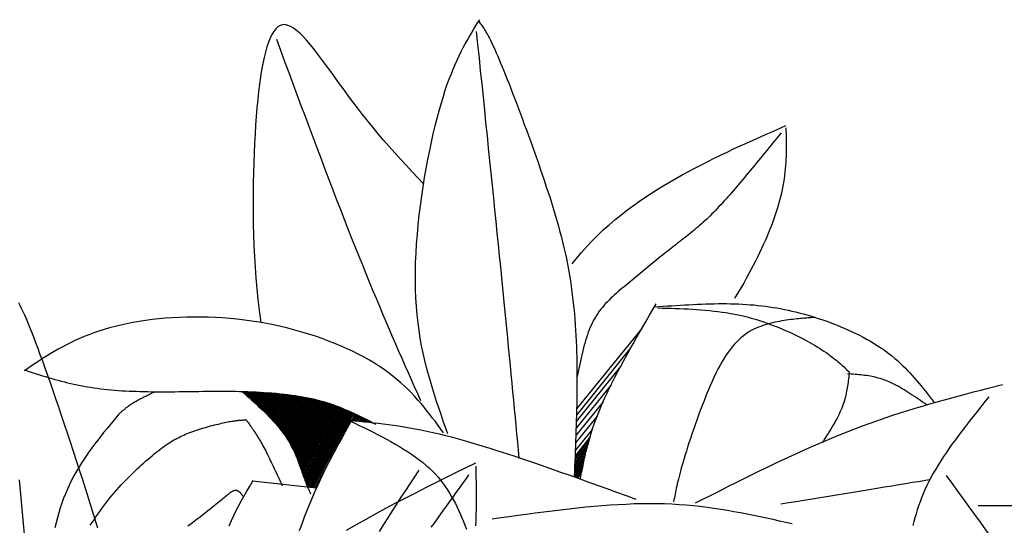
# Model space of a CAD drawing. Units: inches. Extents: x 0 to 7.5, y 0 to 8.92.
# Drawn here: x 2.13 to 2.27, y 6.86 to 6.93 of the extents above; entities that cross this region are included whole.
import ezdxf

# ---------------------------------------------------------------- set-up
doc = ezdxf.new("R2010")
doc.units = ezdxf.units.IN
doc.header["$MEASUREMENT"] = 0
doc.layers.add('IRROMETER_LAYER 7', color=7, linetype='Continuous')

msp = doc.modelspace()

# ---------------------------------------------------------------- linework, layer by layer
at = {"layer": 'IRROMETER_LAYER 7', "linetype": 'Continuous'}
for p, q in [((2.21636, 6.88929), (2.20732, 6.8781)), ((2.21486, 6.88662), (2.2073, 6.87725)), ((2.21341, 6.88399), (2.20728, 6.87638)), ((2.2121, 6.88143), (2.20725, 6.87542)), ((2.16102, 6.88053), (2.16098, 6.88045)), ((2.16113, 6.88052), (2.16106, 6.88038)), ((2.16127, 6.88052), (2.16115, 6.8803)), ((2.16141, 6.88052), (2.16124, 6.88022)), ((2.16154, 6.88051), (2.16133, 6.88014)), ((2.16168, 6.88051), (2.16143, 6.88005)), ((2.16182, 6.8805), (2.16152, 6.87996)), ((2.16196, 6.8805), (2.16162, 6.87988)), ((2.1621, 6.88049), (2.16172, 6.87979)), ((2.16224, 6.88049), (2.16181, 6.87971)), ((2.16238, 6.88048), (2.16191, 6.87962)), ((2.16253, 6.88047), (2.16201, 6.87952)), ((2.16271, 6.88047), (2.16213, 6.87942)), ((2.16287, 6.88046), (2.16224, 6.87931)), ((2.16307, 6.88045), (2.16238, 6.87919)), ((2.16324, 6.88044), (2.1625, 6.87908)), ((2.16343, 6.88043), (2.16262, 6.87897)), ((2.16358, 6.88042), (2.16273, 6.87887)), ((2.16374, 6.88041), (2.16284, 6.87877)), ((2.16389, 6.8804), (2.16294, 6.87867)), ((2.16402, 6.88039), (2.16303, 6.87859)), ((2.1642, 6.88038), (2.16316, 6.87847)), ((2.16435, 6.88037), (2.16325, 6.87838)), ((2.16452, 6.88036), (2.16337, 6.87827)), ((2.16464, 6.88035), (2.16346, 6.87819)), ((2.1648, 6.88034), (2.16356, 6.87809)), ((2.1649, 6.88033), (2.16363, 6.87802)), ((2.16501, 6.88032), (2.16371, 6.87795)), ((2.16514, 6.88031), (2.1638, 6.87786)), ((2.16529, 6.8803), (2.1639, 6.87776)), ((2.16543, 6.88029), (2.16399, 6.87767)), ((2.16556, 6.88028), (2.16408, 6.87758)), ((2.16568, 6.88026), (2.16416, 6.87751)), ((2.16583, 6.88025), (2.16426, 6.8774)), ((2.166, 6.88023), (2.16438, 6.87729)), ((2.16616, 6.88022), (2.16449, 6.87718)), ((2.16635, 6.8802), (2.16461, 6.87705)), ((2.16652, 6.88018), (2.16473, 6.87693)), ((2.16669, 6.88016), (2.16485, 6.8768)), ((2.16684, 6.88014), (2.16495, 6.8767)), ((2.167, 6.88013), (2.16506, 6.87658)), ((2.16714, 6.88011), (2.16515, 6.87648)), ((2.16727, 6.88009), (2.16524, 6.87639)), ((2.16745, 6.88007), (2.16535, 6.87626)), ((2.16759, 6.88005), (2.16545, 6.87615)), ((2.16776, 6.88003), (2.16556, 6.87603)), ((2.16787, 6.88001), (2.16564, 6.87594)), ((2.168, 6.87999), (2.16572, 6.87584)), ((2.1681, 6.87998), (2.16579, 6.87577)), ((2.16822, 6.87996), (2.16586, 6.87568)), ((2.16831, 6.87995), (2.16592, 6.8756)), ((2.16843, 6.87993), (2.166, 6.87551)), ((2.16854, 6.87991), (2.16607, 6.87542)), ((2.16868, 6.87989), (2.16616, 6.87531)), ((2.16885, 6.87986), (2.16627, 6.87517)), ((2.169, 6.87984), (2.16637, 6.87504)), ((2.16919, 6.87981), (2.16648, 6.87489)), ((2.16935, 6.87978), (2.16659, 6.87475)), ((2.16952, 6.87975), (2.1667, 6.8746)), ((2.16967, 6.87972), (2.16678, 6.87448)), ((2.16982, 6.87969), (2.16688, 6.87434)), ((2.16995, 6.87966), (2.16696, 6.87422)), ((2.17008, 6.87964), (2.16704, 6.8741)), ((2.17025, 6.8796), (2.16714, 6.87394)), ((2.17038, 6.87957), (2.16722, 6.87382)), ((2.17054, 6.87954), (2.16731, 6.87366)), ((2.17065, 6.87951), (2.16738, 6.87355)), ((2.17073, 6.87949), (2.16742, 6.87347)), ((2.17082, 6.87947), (2.16748, 6.87338)), ((2.17092, 6.87945), (2.16753, 6.87328)), ((2.17104, 6.87942), (2.1676, 6.87316)), ((2.17115, 6.87939), (2.16766, 6.87304)), ((2.17129, 6.87936), (2.16774, 6.87289)), ((2.17145, 6.87932), (2.16783, 6.87272)), ((2.1716, 6.87928), (2.16791, 6.87256)), ((2.17177, 6.87923), (2.168, 6.87237)), ((2.17193, 6.87919), (2.16808, 6.8722)), ((2.17209, 6.87914), (2.16817, 6.87201)), ((2.17223, 6.8791), (2.16824, 6.87185)), ((2.17237, 6.87906), (2.16832, 6.87168)), ((2.1725, 6.87902), (2.16838, 6.87152)), ((2.17262, 6.87898), (2.16844, 6.87138)), ((2.17278, 6.87893), (2.16852, 6.87118)), ((2.17291, 6.87889), (2.16858, 6.87102)), ((2.17306, 6.87884), (2.16866, 6.87083)), ((2.17317, 6.87881), (2.16871, 6.87069)), ((2.17331, 6.87876), (2.16877, 6.87051)), ((2.17341, 6.87872), (2.16882, 6.87038)), ((2.17351, 6.87869), (2.16887, 6.87025)), ((2.17362, 6.87865), (2.16892, 6.87011)), ((2.17372, 6.87861), (2.16897, 6.86996)), ((2.17384, 6.87857), (2.16902, 6.86981)), ((2.17394, 6.87853), (2.16907, 6.86967)), ((2.17408, 6.87848), (2.16913, 6.86949)), ((2.17422, 6.87843), (2.1692, 6.86929)), ((2.17436, 6.87837), (2.16927, 6.8691)), ((2.17453, 6.87831), (2.16934, 6.86888)), ((2.17468, 6.87825), (2.16941, 6.86868)), ((2.21101, 6.87911), (2.20721, 6.87441)), ((2.17483, 6.87819), (2.16949, 6.86847)), ((2.17496, 6.87813), (2.16955, 6.8683)), ((2.1751, 6.87808), (2.16962, 6.86812)), ((2.17522, 6.87803), (2.16968, 6.86796)), ((2.17533, 6.87798), (2.16974, 6.86781)), ((2.17548, 6.87791), (2.16982, 6.86761)), ((2.17561, 6.87786), (2.16988, 6.86745)), ((2.17575, 6.8778), (2.16996, 6.86727)), ((2.17577, 6.87778), (2.16997, 6.86723)), ((2.17585, 6.87775), (2.17007, 6.86723)), ((2.17595, 6.8777), (2.17019, 6.86722)), ((2.17611, 6.87763), (2.17038, 6.8672)), ((2.17628, 6.87756), (2.17057, 6.86718)), ((2.17641, 6.8775), (2.17073, 6.86716)), ((2.17659, 6.87741), (2.17606, 6.87644)), ((2.17671, 6.87735), (2.1762, 6.87643)), ((2.17686, 6.87728), (2.17638, 6.87641)), ((2.17699, 6.87722), (2.17653, 6.8764)), ((2.17713, 6.87716), (2.17671, 6.87638)), ((2.17726, 6.87709), (2.17687, 6.87637)), ((2.17742, 6.87701), (2.17706, 6.87635)), ((2.17756, 6.87694), (2.17723, 6.87634)), ((2.17771, 6.87687), (2.17741, 6.87632)), ((2.21017, 6.8771), (2.20717, 6.87338)), ((2.17783, 6.87681), (2.17756, 6.87631)), ((2.17797, 6.87674), (2.17772, 6.87629)), ((2.17808, 6.87668), (2.17786, 6.87628)), ((2.17819, 6.87663), (2.17799, 6.87626)), ((2.17834, 6.87655), (2.17817, 6.87625)), ((2.17846, 6.87649), (2.17831, 6.87623)), ((2.1786, 6.87642), (2.17848, 6.87621)), ((2.1787, 6.87637), (2.17861, 6.8762)), ((2.20917, 6.87417), (2.2071, 6.87161)), ((2.20953, 6.87531), (2.20713, 6.87235)), ((2.20889, 6.87319), (2.20707, 6.87094)), ((2.20903, 6.87368), (2.20709, 6.87128)), ((2.20845, 6.87143), (2.20702, 6.86965)), ((2.20854, 6.8718), (2.20703, 6.86993)), ((2.20865, 6.87225), (2.20705, 6.87026)), ((2.20876, 6.87271), (2.20706, 6.8706)), ((2.17313, 6.87112), (2.17095, 6.86714)), ((2.20819, 6.87017), (2.20697, 6.86866)), ((2.20828, 6.8706), (2.20699, 6.86901)), ((2.20837, 6.87104), (2.20701, 6.86935)), ((2.20812, 6.86984), (2.20712, 6.8686)), ((2.20806, 6.86951), (2.20728, 6.86854)), ((2.20802, 6.86927), (2.2074, 6.8685)), ((2.17116, 6.86711), (2.16234, 6.86809)), ((2.17171, 6.86826), (2.17109, 6.86712)), ((2.3458, 6.86464), (2.2631, 6.86464))]:
    msp.add_line(p, q, dxfattribs=at)
at = {"layer": 'IRROMETER_LAYER 7', "linetype": 'Continuous', "flags": 128}
for points in [[(2.18946, 6.87463), (2.18913, 6.87553), (2.18881, 6.87643), (2.1885, 6.87733), (2.18819, 6.87824), (2.18788, 6.87915), (2.18758, 6.88008), (2.18729, 6.88101), (2.18701, 6.88195), (2.18674, 6.8829), (2.18648, 6.88387), (2.18624, 6.88485), (2.18601, 6.88586), (2.1858, 6.88688), (2.18561, 6.88792), (2.18544, 6.88898), (2.1853, 6.89006), (2.18517, 6.89117), (2.18507, 6.89231), (2.18499, 6.89348), (2.18495, 6.89467), (2.18493, 6.8959), (2.18493, 6.89715), (2.18497, 6.89842), (2.18503, 6.89972), (2.18511, 6.90102), (2.18521, 6.90234), (2.18534, 6.90366), (2.18548, 6.90499), (2.18564, 6.90631), (2.18582, 6.90763), (2.18602, 6.90893), (2.18622, 6.91022), (2.18644, 6.91149), (2.18668, 6.91274), (2.18692, 6.91396), (2.18717, 6.91514), (2.18742, 6.91629), (2.18769, 6.9174), (2.18795, 6.91847), (2.18822, 6.91948), (2.1885, 6.92044), (2.18877, 6.92135), (2.18904, 6.92222), (2.18932, 6.92304), (2.1896, 6.92381), (2.18988, 6.92455), (2.19016, 6.92525), (2.19044, 6.92591), (2.19072, 6.92654), (2.191, 6.92714), (2.19129, 6.92772), (2.19157, 6.92827), (2.19186, 6.9288), (2.19215, 6.92931), (2.19243, 6.92981), (2.19272, 6.93029), (2.19301, 6.93076), (2.19329, 6.93122), (2.19358, 6.93168), (2.19387, 6.93214)], [(2.19375, 6.93191), (2.19385, 6.93177), (2.19395, 6.93163), (2.19405, 6.93149), (2.19415, 6.93135), (2.19425, 6.9312), (2.19436, 6.93104), (2.19447, 6.93087), (2.19458, 6.93069), (2.1947, 6.93049), (2.19482, 6.93029), (2.19494, 6.93006), (2.19507, 6.92982), (2.19521, 6.92956), (2.19535, 6.92928), (2.1955, 6.92898), (2.19566, 6.92866), (2.19582, 6.92831), (2.19599, 6.92793), (2.19617, 6.92752), (2.19636, 6.92708), (2.19656, 6.92662), (2.19677, 6.92612), (2.19699, 6.92559), (2.19722, 6.92504), (2.19745, 6.92446), (2.19769, 6.92385), (2.19794, 6.92323), (2.19819, 6.92258), (2.19844, 6.92192), (2.19871, 6.92123), (2.19897, 6.92053), (2.19924, 6.91982), (2.19951, 6.91909), (2.19979, 6.91835), (2.20006, 6.9176), (2.20034, 6.91684), (2.20062, 6.91608), (2.2009, 6.91531), (2.20118, 6.91454), (2.20146, 6.91376), (2.20173, 6.91298), (2.20201, 6.91221), (2.20228, 6.91143), (2.20255, 6.91065), (2.20281, 6.90987), (2.20307, 6.90909), (2.20333, 6.90831), (2.20358, 6.90753), (2.20383, 6.90675), (2.20407, 6.90597), (2.2043, 6.9052), (2.20453, 6.90442), (2.20475, 6.90364), (2.20496, 6.90286), (2.20517, 6.90208), (2.20537, 6.90131), (2.20555, 6.90053), (2.20573, 6.89976), (2.2059, 6.89898), (2.20605, 6.89821), (2.2062, 6.89744), (2.20633, 6.89667), (2.20646, 6.8959), (2.20657, 6.89513), (2.20668, 6.89436), (2.20677, 6.89359), (2.20686, 6.89283), (2.20694, 6.89207), (2.20701, 6.89131), (2.20707, 6.89055), (2.20713, 6.88979), (2.20718, 6.88904), (2.20722, 6.88828), (2.20726, 6.88753), (2.20729, 6.88678), (2.20731, 6.88603), (2.20733, 6.88529), (2.20734, 6.88455), (2.20735, 6.88381), (2.20736, 6.88307), (2.20736, 6.88233), (2.20736, 6.8816), (2.20736, 6.88087), (2.20735, 6.88014), (2.20734, 6.87941), (2.20733, 6.87869), (2.20732, 6.87796), (2.2073, 6.87724), (2.20728, 6.87652), (2.20726, 6.8758), (2.20723, 6.87509), (2.20721, 6.87437), (2.20718, 6.87366), (2.20716, 6.87294), (2.20713, 6.87223), (2.2071, 6.87151), (2.20707, 6.8708), (2.20704, 6.87009), (2.20701, 6.86938), (2.20698, 6.86867)], [(2.18608, 6.90934), (2.18534, 6.91012), (2.18451, 6.91101), (2.18369, 6.91189), (2.18288, 6.91277), (2.18208, 6.91365), (2.1813, 6.91454), (2.18053, 6.91542), (2.17977, 6.91631), (2.17903, 6.9172), (2.17759, 6.91899), (2.17689, 6.91989), (2.17621, 6.92079), (2.17555, 6.92168), (2.1749, 6.92257), (2.17427, 6.92344), (2.17365, 6.92429), (2.17305, 6.92511), (2.17247, 6.92591), (2.1719, 6.92667), (2.17135, 6.92739), (2.17082, 6.92807), (2.17031, 6.9287), (2.16981, 6.92928), (2.16933, 6.9298), (2.16887, 6.93026), (2.16843, 6.93065), (2.16801, 6.93097), (2.1676, 6.93121), (2.16684, 6.93145), (2.16649, 6.93143), (2.16616, 6.93133), (2.16585, 6.93114), (2.16555, 6.93087), (2.16528, 6.93051), (2.16501, 6.93008), (2.16477, 6.92958), (2.16453, 6.929), (2.16432, 6.92836), (2.16411, 6.92765), (2.16393, 6.92687), (2.16375, 6.92604), (2.16359, 6.92514), (2.16343, 6.9242), (2.16329, 6.9232), (2.16317, 6.92215), (2.16305, 6.92105), (2.16294, 6.91991), (2.16275, 6.91751), (2.16267, 6.91625), (2.16259, 6.91496), (2.16253, 6.91364), (2.16248, 6.91229), (2.16244, 6.91092), (2.16241, 6.90952), (2.16239, 6.9081), (2.16239, 6.90667), (2.1624, 6.90521), (2.16242, 6.90375), (2.16247, 6.90227), (2.16252, 6.90078), (2.1626, 6.89928), (2.16269, 6.89779), (2.1628, 6.89629), (2.16293, 6.89479), (2.16308, 6.89329), (2.16325, 6.8918), (2.16348, 6.8901)], [(2.19339, 6.9305), (2.19358, 6.92868), (2.19377, 6.92686), (2.19395, 6.92504), (2.19414, 6.92323), (2.19433, 6.92142), (2.19451, 6.91963), (2.19469, 6.91784), (2.19488, 6.91607), (2.19506, 6.9143), (2.19524, 6.91256), (2.19541, 6.91083), (2.19559, 6.90912), (2.19576, 6.90743), (2.19593, 6.90576), (2.1961, 6.90412), (2.19626, 6.9025), (2.19642, 6.90091), (2.19658, 6.89935), (2.19674, 6.89782), (2.19689, 6.89632), (2.19703, 6.89485), (2.19717, 6.89342), (2.19731, 6.89202), (2.19745, 6.89065), (2.19758, 6.8893), (2.19771, 6.88798), (2.19784, 6.88668), (2.19796, 6.88541), (2.19808, 6.88415), (2.1982, 6.88292), (2.19832, 6.8817), (2.19844, 6.8805), (2.19855, 6.87931), (2.19866, 6.87813), (2.19877, 6.87697), (2.19888, 6.87581), (2.19899, 6.87465), (2.1991, 6.87351), (2.19921, 6.87236), (2.19932, 6.87122)], [(2.16563, 6.92943), (2.1662, 6.92789), (2.16677, 6.92635), (2.16734, 6.92482), (2.16791, 6.92329), (2.16848, 6.92176), (2.16904, 6.92025), (2.16961, 6.91874), (2.17017, 6.91724), (2.17073, 6.91575), (2.17128, 6.91428), (2.17183, 6.91282), (2.17238, 6.91137), (2.17292, 6.90994), (2.17346, 6.90854), (2.174, 6.90715), (2.17453, 6.90578), (2.17505, 6.90443), (2.17557, 6.90311), (2.17608, 6.90182), (2.17658, 6.90055), (2.17708, 6.89931), (2.17757, 6.8981), (2.17805, 6.89691), (2.17853, 6.89575), (2.179, 6.89461), (2.17947, 6.89349), (2.17993, 6.89239), (2.18039, 6.89131), (2.18084, 6.89025), (2.18129, 6.8892), (2.18173, 6.88816), (2.18217, 6.88714), (2.18261, 6.88613), (2.18305, 6.88514), (2.18348, 6.88414), (2.18392, 6.88316), (2.18435, 6.88218), (2.18478, 6.88121), (2.18521, 6.88024), (2.18564, 6.87927)], [(2.20671, 6.89825), (2.20727, 6.89895), (2.20799, 6.89982), (2.20873, 6.90064), (2.20948, 6.90144), (2.21025, 6.90221), (2.21103, 6.90295), (2.21182, 6.90366), (2.21262, 6.90434), (2.21344, 6.90501), (2.21426, 6.90565), (2.21509, 6.90626), (2.21593, 6.90686), (2.21678, 6.90744), (2.2185, 6.90855), (2.21936, 6.90908), (2.22023, 6.9096), (2.2211, 6.9101), (2.22198, 6.9106), (2.22286, 6.91108), (2.22375, 6.91155), (2.22464, 6.91201), (2.22553, 6.91246), (2.22642, 6.91291), (2.22732, 6.91334), (2.22822, 6.91377), (2.22912, 6.91419), (2.23002, 6.91461), (2.23093, 6.91502), (2.23184, 6.91543), (2.23274, 6.91583), (2.23365, 6.91623), (2.23456, 6.91663), (2.23638, 6.91743)], [(2.23638, 6.91714), (2.23639, 6.91672), (2.2364, 6.91629), (2.23641, 6.91586), (2.23642, 6.91543), (2.23642, 6.915), (2.23643, 6.91457), (2.23642, 6.91413), (2.23642, 6.91369), (2.23641, 6.91325), (2.23639, 6.91281), (2.23636, 6.91236), (2.23633, 6.9119), (2.2363, 6.91145), (2.23625, 6.91098), (2.23619, 6.91052), (2.23613, 6.91004), (2.23606, 6.90956), (2.23597, 6.90908), (2.23577, 6.90808), (2.23564, 6.90757), (2.23551, 6.90705), (2.23537, 6.90653), (2.23521, 6.906), (2.23504, 6.90546), (2.23486, 6.90492), (2.23467, 6.90437), (2.23446, 6.90381), (2.23425, 6.90325), (2.23402, 6.90269), (2.23378, 6.90211), (2.23354, 6.90154), (2.23328, 6.90096), (2.23301, 6.90037), (2.23273, 6.89979), (2.23244, 6.89919), (2.23215, 6.8986), (2.23184, 6.898), (2.2312, 6.8968), (2.23086, 6.89619), (2.23052, 6.89558), (2.23017, 6.89498), (2.22981, 6.89437), (2.22944, 6.89375), (2.22925, 6.89345)], [(2.23572, 6.91645), (2.23544, 6.91609), (2.23515, 6.91574), (2.23486, 6.91538), (2.23457, 6.91503), (2.23429, 6.91468), (2.234, 6.91433), (2.23372, 6.91398), (2.23343, 6.91363), (2.23315, 6.91328), (2.23287, 6.91293), (2.23258, 6.91259), (2.2323, 6.91225), (2.23203, 6.91191), (2.23175, 6.91157), (2.23147, 6.91124), (2.2312, 6.91091), (2.23093, 6.91059), (2.23066, 6.91026), (2.23039, 6.90994), (2.23013, 6.90963), (2.22986, 6.90932), (2.2296, 6.90901), (2.22935, 6.90871), (2.22909, 6.90841), (2.22883, 6.90812), (2.22858, 6.90783), (2.22833, 6.90755), (2.22808, 6.90727), (2.22783, 6.90699), (2.22758, 6.90672), (2.22734, 6.90645), (2.22709, 6.90619), (2.22684, 6.90593), (2.2266, 6.90567), (2.22636, 6.90542), (2.22611, 6.90517), (2.22587, 6.90493), (2.22562, 6.90469), (2.22538, 6.90446), (2.22513, 6.90423), (2.22488, 6.90401), (2.22464, 6.90379), (2.22439, 6.90357), (2.22414, 6.90335), (2.22389, 6.90314), (2.22364, 6.90293), (2.22339, 6.90273), (2.22314, 6.90252), (2.22289, 6.90232), (2.22263, 6.90211), (2.22238, 6.90191), (2.22212, 6.90171), (2.22186, 6.90151), (2.2216, 6.90131), (2.22134, 6.9011), (2.22108, 6.9009), (2.22082, 6.9007), (2.22055, 6.90049), (2.22029, 6.90028), (2.22002, 6.90007), (2.21975, 6.89985), (2.21947, 6.89964), (2.2192, 6.89942), (2.21893, 6.8992), (2.21865, 6.89897), (2.21837, 6.89875), (2.21809, 6.89852), (2.21782, 6.89829), (2.21754, 6.89806), (2.21726, 6.89783), (2.21698, 6.8976), (2.2167, 6.89737), (2.21641, 6.89714), (2.21613, 6.89691), (2.21585, 6.89667), (2.21558, 6.89644), (2.2153, 6.89621), (2.21502, 6.89598), (2.21474, 6.89575), (2.21446, 6.89553), (2.21419, 6.8953), (2.21392, 6.89507), (2.21364, 6.89485), (2.21338, 6.89462), (2.21311, 6.89439), (2.21285, 6.89417), (2.21259, 6.89394), (2.21233, 6.8937), (2.21208, 6.89346), (2.21183, 6.89322), (2.21159, 6.89298), (2.21135, 6.89273), (2.21112, 6.89247), (2.2109, 6.89221), (2.21068, 6.89194), (2.21047, 6.89166), (2.21027, 6.89137), (2.21007, 6.89108), (2.20989, 6.89077), (2.20971, 6.89046), (2.20954, 6.89013), (2.20938, 6.8898), (2.20922, 6.88945), (2.20908, 6.8891), (2.20894, 6.88874), (2.20881, 6.88837), (2.20868, 6.88799), (2.20856, 6.8876), (2.20845, 6.88721), (2.20834, 6.88681), (2.20824, 6.88641), (2.20813, 6.886), (2.20804, 6.88559), (2.20794, 6.88518), (2.20785, 6.88476), (2.20776, 6.88434), (2.20768, 6.88391), (2.20759, 6.88349), (2.2075, 6.88306), (2.20742, 6.88263)], [(2.12982, 6.89289), (2.13001, 6.89251), (2.13021, 6.89209), (2.13042, 6.89164), (2.13064, 6.89116), (2.13087, 6.89064), (2.1311, 6.89007), (2.13136, 6.88946), (2.13162, 6.88881), (2.1319, 6.88811), (2.13219, 6.88735), (2.13249, 6.88654), (2.13281, 6.88568), (2.13314, 6.88477), (2.13349, 6.88381), (2.13384, 6.8828), (2.13421, 6.88176), (2.13459, 6.88068), (2.13497, 6.87956), (2.13536, 6.87841), (2.13576, 6.87722), (2.13617, 6.87601), (2.13658, 6.87478), (2.137, 6.87352), (2.13742, 6.87224), (2.13784, 6.87094), (2.13826, 6.86963), (2.13869, 6.86831), (2.13911, 6.86698), (2.13954, 6.86564), (2.13996, 6.86429), (2.14038, 6.86295), (2.1408, 6.8616)], [(2.20785, 6.86834), (2.20787, 6.86843), (2.20797, 6.86903), (2.20809, 6.86965), (2.20821, 6.87026), (2.20833, 6.87088), (2.20847, 6.87151), (2.20862, 6.87214), (2.20878, 6.87277), (2.20895, 6.87342), (2.20914, 6.87407), (2.20934, 6.87472), (2.20955, 6.87539), (2.20978, 6.87606), (2.2103, 6.87744), (2.21059, 6.87814), (2.21089, 6.87885), (2.21121, 6.87957), (2.21155, 6.8803), (2.2119, 6.88104), (2.21227, 6.88178), (2.21265, 6.88253), (2.21304, 6.88329), (2.21345, 6.88405), (2.21386, 6.88482), (2.21429, 6.88559), (2.21472, 6.88637), (2.21516, 6.88715), (2.21561, 6.88794), (2.21607, 6.88873), (2.21652, 6.88952), (2.21699, 6.89031), (2.21745, 6.89111), (2.21839, 6.8927)], [(2.21816, 6.89228), (2.21875, 6.89232), (2.21935, 6.89236), (2.21995, 6.8924), (2.22055, 6.89244), (2.22114, 6.89248), (2.22174, 6.89252), (2.22233, 6.89255), (2.22292, 6.89258), (2.22351, 6.89261), (2.2241, 6.89264), (2.22468, 6.89266), (2.22527, 6.89268), (2.22585, 6.8927), (2.22642, 6.89271), (2.227, 6.89272), (2.22757, 6.89272), (2.22813, 6.89272), (2.22869, 6.89271), (2.22925, 6.8927), (2.2298, 6.89268), (2.23035, 6.89265), (2.2309, 6.89262), (2.23144, 6.89258), (2.23197, 6.89254), (2.2325, 6.89248), (2.23303, 6.89243), (2.23356, 6.89236), (2.23408, 6.89229), (2.23461, 6.89221), (2.23513, 6.89212), (2.23565, 6.89203), (2.23617, 6.89193), (2.23668, 6.89182), (2.2372, 6.8917), (2.23772, 6.89158), (2.23824, 6.89145), (2.23876, 6.89131), (2.23928, 6.89117), (2.23981, 6.89101), (2.24033, 6.89085), (2.24086, 6.89068), (2.24139, 6.89051), (2.24192, 6.89032), (2.24245, 6.89013), (2.24298, 6.88993), (2.2435, 6.88972), (2.24403, 6.88951), (2.24455, 6.88929), (2.24507, 6.88906), (2.24558, 6.88882), (2.24609, 6.88858), (2.24659, 6.88833), (2.24709, 6.88807), (2.24758, 6.88781), (2.24805, 6.88754), (2.24852, 6.88726), (2.24898, 6.88697), (2.24943, 6.88668), (2.24987, 6.88639), (2.25029, 6.88608), (2.25071, 6.88577), (2.2511, 6.88546), (2.25149, 6.88513), (2.25187, 6.88481), (2.25223, 6.88447), (2.25259, 6.88414), (2.25294, 6.88379), (2.25327, 6.88345), (2.2536, 6.8831), (2.25393, 6.88275), (2.25424, 6.88239), (2.25455, 6.88203), (2.25486, 6.88167), (2.25516, 6.8813), (2.25546, 6.88094), (2.25575, 6.88057), (2.25604, 6.8802), (2.25633, 6.87983), (2.25662, 6.87946), (2.2569, 6.87909)], [(2.21862, 6.89213), (2.21922, 6.89211), (2.21982, 6.8921), (2.22042, 6.89208), (2.22102, 6.89206), (2.22161, 6.89204), (2.22221, 6.89201), (2.22281, 6.89198), (2.2234, 6.89195), (2.22399, 6.89191), (2.22459, 6.89187), (2.22518, 6.89182), (2.22577, 6.89177), (2.22636, 6.8917), (2.22695, 6.89163), (2.22753, 6.89155), (2.22811, 6.89147), (2.2287, 6.89137), (2.22928, 6.89126), (2.23043, 6.89101), (2.231, 6.89087), (2.23157, 6.89071), (2.23214, 6.89055), (2.2327, 6.89037), (2.23325, 6.89019), (2.2338, 6.89), (2.23434, 6.8898), (2.23488, 6.8896), (2.2354, 6.88939), (2.23591, 6.88918), (2.23642, 6.88896), (2.23691, 6.88874), (2.23739, 6.88851), (2.23786, 6.88829), (2.23832, 6.88806), (2.23876, 6.88784), (2.23918, 6.88761), (2.23959, 6.88739), (2.24035, 6.88695), (2.24071, 6.88674), (2.24105, 6.88653), (2.24137, 6.88633), (2.24167, 6.88613), (2.24196, 6.88593), (2.24224, 6.88574), (2.2425, 6.88554), (2.24276, 6.88536), (2.243, 6.88517), (2.24323, 6.88499), (2.24345, 6.88481), (2.24366, 6.88463), (2.24387, 6.88445), (2.24406, 6.88427), (2.24426, 6.8841), (2.24445, 6.88393), (2.24463, 6.88375), (2.24481, 6.88358), (2.24517, 6.88324)], [(2.18884, 6.87481), (2.18846, 6.87532), (2.18809, 6.87583), (2.18771, 6.87634), (2.18733, 6.87684), (2.18694, 6.87735), (2.18654, 6.87785), (2.18614, 6.87835), (2.18572, 6.87885), (2.18529, 6.87934), (2.18485, 6.87983), (2.18439, 6.88032), (2.18391, 6.8808), (2.18341, 6.88128), (2.1829, 6.88175), (2.18236, 6.88221), (2.18179, 6.88267), (2.18121, 6.88313), (2.18059, 6.88357), (2.17995, 6.88401), (2.17928, 6.88444), (2.17857, 6.88486), (2.17784, 6.88528), (2.17707, 6.88568), (2.17628, 6.88607), (2.17547, 6.88646), (2.17463, 6.88683), (2.17377, 6.88719), (2.17288, 6.88753), (2.17198, 6.88787), (2.17106, 6.88819), (2.17013, 6.88849), (2.16917, 6.88878), (2.16821, 6.88905), (2.16723, 6.88931), (2.16625, 6.88954), (2.16525, 6.88976), (2.16425, 6.88996), (2.16324, 6.89015), (2.16222, 6.89031), (2.16121, 6.89045), (2.16019, 6.89057), (2.15917, 6.89067), (2.15816, 6.89075), (2.15715, 6.8908), (2.15614, 6.89084), (2.15513, 6.89086), (2.15414, 6.89086), (2.15315, 6.89085), (2.15217, 6.89081), (2.15121, 6.89076), (2.15025, 6.89069), (2.14931, 6.8906), (2.14839, 6.8905), (2.14748, 6.89038), (2.14659, 6.89024), (2.14572, 6.89009), (2.14487, 6.88993), (2.14404, 6.88975), (2.14324, 6.88956), (2.14246, 6.88935), (2.14171, 6.88914), (2.14098, 6.88891), (2.14027, 6.88866), (2.13959, 6.88841), (2.13893, 6.88815), (2.13829, 6.88788), (2.13766, 6.88759), (2.13706, 6.8873), (2.13647, 6.88701), (2.13589, 6.8867), (2.13533, 6.88639), (2.13478, 6.88607), (2.13424, 6.88575), (2.13371, 6.88542), (2.13318, 6.88509), (2.13267, 6.88476), (2.13216, 6.88442), (2.13165, 6.88408), (2.13114, 6.88374), (2.13064, 6.8834)], [(2.24043, 6.89082), (2.24043, 6.89082), (2.24043, 6.89082), (2.24043, 6.89082), (2.24043, 6.89082), (2.24042, 6.89082), (2.24041, 6.89082), (2.24039, 6.89081), (2.24037, 6.89081), (2.24033, 6.89081), (2.2403, 6.8908), (2.24025, 6.8908), (2.24019, 6.8908), (2.24012, 6.89079), (2.24004, 6.89078), (2.23995, 6.89078), (2.23984, 6.89077), (2.23972, 6.89076), (2.23958, 6.89075), (2.23943, 6.89074), (2.23926, 6.89072), (2.23907, 6.89071), (2.23887, 6.89069), (2.23865, 6.89067), (2.23841, 6.89065), (2.23816, 6.89063), (2.2379, 6.8906), (2.23763, 6.89057), (2.23735, 6.89054), (2.23705, 6.89051), (2.23675, 6.89047), (2.23644, 6.89042), (2.23613, 6.89037), (2.23581, 6.89032), (2.23549, 6.89026), (2.23516, 6.8902), (2.23483, 6.89013), (2.2345, 6.89005), (2.23417, 6.88997), (2.23384, 6.88988), (2.23352, 6.88979), (2.2332, 6.88968), (2.23288, 6.88957), (2.23257, 6.88945), (2.23225, 6.88932), (2.23194, 6.88918), (2.23164, 6.88902), (2.23133, 6.88885), (2.23103, 6.88866), (2.23073, 6.88845), (2.23044, 6.88823), (2.23014, 6.88798), (2.22985, 6.88772), (2.22955, 6.88743), (2.22926, 6.88712), (2.22897, 6.88678), (2.22868, 6.88642), (2.22839, 6.88603), (2.2281, 6.88561), (2.22782, 6.88516), (2.22753, 6.88467), (2.22724, 6.88416), (2.22695, 6.88362), (2.22667, 6.88305), (2.22638, 6.88245), (2.2261, 6.88184), (2.22582, 6.88121), (2.22554, 6.88056), (2.22527, 6.87991), (2.22501, 6.87924), (2.22474, 6.87857), (2.22449, 6.8779), (2.22424, 6.87723), (2.224, 6.87656), (2.22376, 6.8759), (2.22354, 6.87525), (2.22332, 6.87461), (2.22312, 6.87399), (2.22292, 6.87339), (2.22273, 6.87281), (2.22256, 6.87225), (2.2224, 6.87173), (2.22224, 6.87123), (2.2221, 6.87075), (2.22197, 6.8703), (2.22185, 6.86988), (2.22174, 6.86947), (2.22164, 6.86909), (2.22154, 6.86872), (2.22145, 6.86837), (2.22137, 6.86803), (2.2213, 6.86771), (2.22123, 6.8674), (2.22116, 6.86711), (2.2211, 6.86682), (2.22104, 6.86654), (2.22099, 6.86627), (2.22094, 6.86601), (2.22089, 6.86575), (2.22084, 6.86549), (2.22079, 6.86523)], [(2.1306, 6.88353), (2.13102, 6.88339), (2.13145, 6.88326), (2.13187, 6.88312), (2.1323, 6.88299), (2.13273, 6.88285), (2.13315, 6.88272), (2.13358, 6.88259), (2.13401, 6.88246), (2.13444, 6.88234), (2.13488, 6.88221), (2.13531, 6.88209), (2.13575, 6.88198), (2.13619, 6.88186), (2.13663, 6.88175), (2.13708, 6.88164), (2.13752, 6.88154), (2.13798, 6.88144), (2.13843, 6.88135), (2.13889, 6.88126), (2.13935, 6.88118), (2.13981, 6.88111), (2.14028, 6.88103), (2.14076, 6.88097), (2.14123, 6.88091), (2.14172, 6.88085), (2.1422, 6.8808), (2.14269, 6.88076), (2.14318, 6.88071), (2.14368, 6.88068), (2.14417, 6.88064), (2.14468, 6.88061), (2.14518, 6.88059), (2.14569, 6.88057), (2.14621, 6.88055), (2.14672, 6.88053), (2.14724, 6.88052), (2.14777, 6.88051), (2.1483, 6.8805), (2.14883, 6.8805), (2.14936, 6.88049), (2.1499, 6.88049), (2.15044, 6.8805), (2.15098, 6.8805), (2.15153, 6.8805), (2.15208, 6.88051), (2.15263, 6.88052), (2.15318, 6.88052), (2.15374, 6.88053), (2.15429, 6.88054), (2.15485, 6.88054), (2.15541, 6.88055), (2.15598, 6.88056), (2.15654, 6.88056), (2.1571, 6.88056), (2.15767, 6.88056), (2.15824, 6.88056), (2.1588, 6.88056), (2.15937, 6.88056), (2.15994, 6.88055), (2.16051, 6.88054), (2.16108, 6.88053), (2.16164, 6.88051), (2.16221, 6.88049), (2.16278, 6.88046), (2.16334, 6.88043), (2.1639, 6.8804), (2.16446, 6.88036), (2.16501, 6.88032), (2.16557, 6.88028), (2.16611, 6.88022), (2.16665, 6.88017), (2.16719, 6.8801), (2.16772, 6.88003), (2.16825, 6.87996), (2.16876, 6.87988), (2.16927, 6.87979), (2.16978, 6.8797), (2.17027, 6.8796), (2.17076, 6.87949), (2.17124, 6.87937), (2.1717, 6.87925), (2.17216, 6.87912), (2.17261, 6.87899), (2.17305, 6.87884), (2.17349, 6.8787), (2.17392, 6.87854), (2.17434, 6.87838), (2.17475, 6.87822), (2.17516, 6.87805), (2.17556, 6.87788), (2.17596, 6.8777), (2.17635, 6.87752), (2.17674, 6.87734), (2.17713, 6.87715), (2.17751, 6.87697), (2.1779, 6.87678), (2.17827, 6.87659), (2.17865, 6.8764), (2.17903, 6.8762), (2.17941, 6.87601)], [(2.24517, 6.88324), (2.24515, 6.883), (2.24512, 6.88276), (2.2451, 6.88251), (2.24507, 6.88227), (2.24504, 6.88203), (2.24501, 6.88178), (2.24498, 6.88154), (2.24494, 6.88129), (2.2449, 6.88104), (2.24486, 6.8808), (2.24481, 6.88055), (2.24476, 6.8803), (2.2447, 6.88004), (2.24464, 6.87979), (2.24457, 6.87953), (2.2445, 6.87927), (2.24442, 6.87901), (2.24433, 6.87875), (2.24413, 6.87821), (2.24401, 6.87794), (2.24389, 6.87767), (2.24376, 6.87739), (2.24363, 6.87711), (2.24348, 6.87682), (2.24333, 6.87653), (2.24317, 6.87623), (2.24299, 6.87594), (2.24282, 6.87563), (2.24263, 6.87532), (2.24244, 6.87501), (2.24223, 6.87468), (2.24202, 6.87436), (2.2418, 6.87402), (2.24158, 6.87368), (2.24147, 6.87353)], [(2.25593, 6.87866), (2.25565, 6.87886), (2.25536, 6.87906), (2.25507, 6.87926), (2.25479, 6.87945), (2.2545, 6.87965), (2.25422, 6.87984), (2.25393, 6.88003), (2.25364, 6.88022), (2.25336, 6.8804), (2.25308, 6.88058), (2.25279, 6.88076), (2.25251, 6.88092), (2.25223, 6.88109), (2.25195, 6.88125), (2.25166, 6.8814), (2.25139, 6.88154), (2.25111, 6.88168), (2.25083, 6.88181), (2.25028, 6.88204), (2.25, 6.88214), (2.24973, 6.88224), (2.24946, 6.88232), (2.24918, 6.8824), (2.24891, 6.88247), (2.24865, 6.88254), (2.24838, 6.88259), (2.24811, 6.88264), (2.24784, 6.88269), (2.24758, 6.88273), (2.24731, 6.88277), (2.24704, 6.8828), (2.24678, 6.88282), (2.24651, 6.88285), (2.24625, 6.88287), (2.24599, 6.88289), (2.24572, 6.88291), (2.24546, 6.88292), (2.24493, 6.88296)], [(2.22384, 6.86507), (2.22496, 6.86563), (2.22609, 6.8662), (2.22722, 6.86676), (2.22834, 6.86733), (2.22946, 6.86789), (2.23058, 6.86844), (2.2317, 6.86899), (2.23282, 6.86954), (2.23394, 6.87007), (2.23505, 6.87061), (2.23616, 6.87113), (2.23726, 6.87164), (2.23837, 6.87215), (2.23946, 6.87264), (2.24056, 6.87313), (2.24165, 6.8736), (2.24273, 6.87406), (2.24381, 6.87451), (2.24596, 6.87536), (2.24702, 6.87576), (2.24808, 6.87615), (2.24913, 6.87652), (2.25017, 6.87688), (2.25122, 6.87723), (2.25225, 6.87757), (2.25329, 6.87789), (2.25432, 6.87821), (2.25534, 6.87851), (2.25636, 6.87881), (2.25738, 6.8791), (2.2584, 6.87938), (2.25941, 6.87966), (2.26042, 6.87993), (2.26144, 6.8802), (2.26244, 6.88046), (2.26345, 6.88072), (2.26446, 6.88097), (2.26647, 6.88148)], [(2.14878, 6.8805), (2.14861, 6.88041), (2.14843, 6.88033), (2.14826, 6.88024), (2.14809, 6.88016), (2.14792, 6.88007), (2.14775, 6.87999), (2.14758, 6.8799), (2.14741, 6.87982), (2.14725, 6.87973), (2.14708, 6.87965), (2.14692, 6.87957), (2.14677, 6.87949), (2.14661, 6.8794), (2.14646, 6.87932), (2.14631, 6.87924), (2.14617, 6.87916), (2.14603, 6.87908), (2.14589, 6.879), (2.14576, 6.87892), (2.14563, 6.87884), (2.1455, 6.87876), (2.14539, 6.87869), (2.14527, 6.87861), (2.14516, 6.87854), (2.14505, 6.87846), (2.14495, 6.87839), (2.14485, 6.87831), (2.14475, 6.87824), (2.14466, 6.87816), (2.14457, 6.87809), (2.14448, 6.87802), (2.14439, 6.87795), (2.14431, 6.87787), (2.14423, 6.8778), (2.14414, 6.87773), (2.14406, 6.87766), (2.14398, 6.87759), (2.14391, 6.87752), (2.14383, 6.87745), (2.14375, 6.87738)], [(2.16088, 6.88054), (2.16122, 6.88024), (2.16155, 6.87994), (2.16188, 6.87965), (2.1622, 6.87935), (2.16253, 6.87905), (2.16285, 6.87876), (2.16317, 6.87846), (2.16348, 6.87816), (2.16379, 6.87787), (2.1641, 6.87757), (2.1644, 6.87727), (2.16469, 6.87697), (2.16497, 6.87667), (2.16525, 6.87637), (2.16552, 6.87607), (2.16578, 6.87578), (2.16603, 6.87548), (2.16627, 6.87517), (2.1665, 6.87487), (2.16672, 6.87457), (2.16693, 6.87427), (2.16712, 6.87397), (2.16731, 6.87367), (2.16748, 6.87337), (2.16765, 6.87307), (2.1678, 6.87277), (2.16795, 6.87248), (2.16809, 6.87219), (2.16822, 6.8719), (2.16834, 6.87162), (2.16845, 6.87134), (2.16856, 6.87107), (2.16867, 6.8708), (2.16876, 6.87054), (2.16885, 6.87029), (2.16894, 6.87004), (2.16902, 6.86981), (2.1691, 6.86958), (2.16918, 6.86935), (2.16925, 6.86914), (2.16932, 6.86894), (2.16939, 6.86875), (2.16945, 6.86857), (2.16952, 6.86839), (2.16958, 6.86822), (2.16964, 6.86807), (2.1697, 6.86791), (2.16976, 6.86777), (2.16981, 6.86763), (2.16987, 6.86749), (2.16992, 6.86736), (2.16997, 6.86724), (2.17002, 6.86712), (2.17007, 6.867), (2.17012, 6.86689), (2.17017, 6.86677), (2.17022, 6.86666), (2.17027, 6.86656), (2.17031, 6.86645), (2.17036, 6.86634)], [(2.26455, 6.87978), (2.26407, 6.87918), (2.26359, 6.87858), (2.26312, 6.87799), (2.26264, 6.87739), (2.26217, 6.8768), (2.26171, 6.8762), (2.26125, 6.87561), (2.2608, 6.87501), (2.26035, 6.87442), (2.25991, 6.87383), (2.25949, 6.87324), (2.25907, 6.87266), (2.25867, 6.87207), (2.25827, 6.87149), (2.25789, 6.8709), (2.25753, 6.87032), (2.25718, 6.86975), (2.25685, 6.86917), (2.25623, 6.86803), (2.25595, 6.86746), (2.25569, 6.8669), (2.25545, 6.86633), (2.25522, 6.86577), (2.25501, 6.86522), (2.25481, 6.86466), (2.25463, 6.86411), (2.25446, 6.86356), (2.2543, 6.86301), (2.25415, 6.86246), (2.25401, 6.86191)], [(2.14377, 6.87739), (2.14334, 6.87688), (2.14291, 6.87637), (2.14249, 6.87586), (2.14207, 6.87535), (2.14165, 6.87483), (2.14124, 6.87431), (2.14083, 6.87379), (2.14043, 6.87326), (2.14003, 6.87273), (2.13964, 6.87219), (2.13926, 6.87165), (2.13889, 6.8711), (2.13853, 6.87054), (2.13818, 6.86997), (2.13784, 6.86939), (2.13751, 6.8688), (2.13719, 6.8682), (2.13689, 6.8676), (2.13661, 6.86698), (2.13634, 6.86634), (2.13609, 6.8657), (2.13585, 6.86504), (2.13562, 6.86437), (2.13542, 6.86369), (2.13522, 6.863), (2.13504, 6.8623), (2.13486, 6.86159)], [(2.13979, 6.86195), (2.14005, 6.86234), (2.14031, 6.86273), (2.14057, 6.86312), (2.14084, 6.86351), (2.14112, 6.86389), (2.1414, 6.86428), (2.14168, 6.86466), (2.14197, 6.86504), (2.14226, 6.86542), (2.14256, 6.86579), (2.14286, 6.86616), (2.14317, 6.86652), (2.14348, 6.86687), (2.14379, 6.86723), (2.1441, 6.86757), (2.14442, 6.86791), (2.14474, 6.86824), (2.14505, 6.86856), (2.14537, 6.86888), (2.14569, 6.86919), (2.146, 6.86949), (2.14631, 6.86979), (2.14662, 6.87007), (2.14692, 6.87035), (2.14722, 6.87062), (2.14752, 6.87088), (2.14781, 6.87113), (2.14809, 6.87137), (2.14837, 6.8716), (2.14863, 6.87183), (2.14889, 6.87204), (2.14915, 6.87224), (2.14939, 6.87243), (2.14963, 6.87261), (2.14986, 6.87279), (2.15009, 6.87296), (2.15032, 6.87311), (2.15054, 6.87327), (2.15076, 6.87341), (2.15098, 6.87355), (2.1512, 6.87368), (2.15141, 6.87381), (2.15163, 6.87393), (2.15185, 6.87405), (2.15207, 6.87416), (2.1523, 6.87427), (2.15253, 6.87438), (2.15276, 6.87448), (2.153, 6.87459), (2.15325, 6.87469), (2.1535, 6.87478), (2.15376, 6.87488), (2.15402, 6.87498), (2.15429, 6.87507), (2.15456, 6.87516), (2.15483, 6.87525), (2.15511, 6.87534), (2.15538, 6.87542), (2.15566, 6.8755), (2.15594, 6.87558), (2.15621, 6.87566), (2.15648, 6.87574), (2.15675, 6.87581), (2.15702, 6.87588), (2.15728, 6.87594), (2.15753, 6.876), (2.15778, 6.87606), (2.15802, 6.87612), (2.15825, 6.87617), (2.15847, 6.87622), (2.15869, 6.87626), (2.15889, 6.8763), (2.15909, 6.87634), (2.15927, 6.87637), (2.15945, 6.8764), (2.15962, 6.87643), (2.15979, 6.87645), (2.15995, 6.87647), (2.1601, 6.87649), (2.16025, 6.87651), (2.16039, 6.87653), (2.16053, 6.87654), (2.16066, 6.87655), (2.16079, 6.87656), (2.16092, 6.87657), (2.16104, 6.87658), (2.16116, 6.87659), (2.16129, 6.8766), (2.16141, 6.87661), (2.16153, 6.87661)], [(2.16153, 6.87647), (2.16163, 6.87632), (2.16174, 6.87617), (2.16185, 6.87602), (2.16196, 6.87587), (2.16206, 6.87571), (2.16217, 6.87556), (2.16228, 6.8754), (2.16239, 6.87524), (2.1625, 6.87508), (2.16261, 6.87491), (2.16272, 6.87474), (2.16284, 6.87457), (2.16295, 6.87439), (2.16306, 6.8742), (2.16318, 6.87401), (2.1633, 6.87382), (2.16341, 6.87362), (2.16353, 6.87341), (2.16365, 6.8732), (2.16377, 6.87298), (2.1639, 6.87275), (2.16402, 6.87251), (2.16415, 6.87227), (2.16427, 6.87202), (2.1644, 6.87177), (2.16453, 6.87151), (2.16466, 6.87124), (2.16479, 6.87097), (2.16492, 6.8707), (2.16506, 6.87042), (2.16519, 6.87014), (2.16533, 6.86985), (2.16546, 6.86956), (2.1656, 6.86927), (2.16573, 6.86898), (2.16587, 6.86868), (2.166, 6.86839), (2.16614, 6.86809), (2.16628, 6.86779), (2.16642, 6.86749)], [(2.17607, 6.87655), (2.17563, 6.87575), (2.17519, 6.87495), (2.17475, 6.87414), (2.17431, 6.87334), (2.17387, 6.87253), (2.17344, 6.87171), (2.17302, 6.87089), (2.17259, 6.87006), (2.17218, 6.86922), (2.17177, 6.86838), (2.17137, 6.86752), (2.17097, 6.86666), (2.17059, 6.86578), (2.17021, 6.86489), (2.16985, 6.86399), (2.16949, 6.86307), (2.16915, 6.86213), (2.16882, 6.86118)], [(2.21557, 6.86555), (2.21423, 6.86604), (2.21289, 6.86652), (2.21156, 6.86701), (2.21023, 6.86749), (2.20891, 6.86796), (2.20759, 6.86843), (2.20629, 6.8689), (2.205, 6.86935), (2.20372, 6.8698), (2.20246, 6.87024), (2.20122, 6.87067), (2.2, 6.87109), (2.19879, 6.87149), (2.19761, 6.87188), (2.19645, 6.87225), (2.19532, 6.87261), (2.19422, 6.87295), (2.19315, 6.87328), (2.1921, 6.87358), (2.19109, 6.87386), (2.19012, 6.87413), (2.18917, 6.87437), (2.18826, 6.87459), (2.18738, 6.87479), (2.18653, 6.87498), (2.1857, 6.87515), (2.18489, 6.87531), (2.18411, 6.87545), (2.18335, 6.87558), (2.18261, 6.8757), (2.18189, 6.87581), (2.18118, 6.8759), (2.18048, 6.87599), (2.1798, 6.87607), (2.17913, 6.87615), (2.17846, 6.87622), (2.17781, 6.87628), (2.17716, 6.87634), (2.17651, 6.8764), (2.17586, 6.87646)], [(2.17586, 6.87646), (2.17651, 6.87615), (2.17715, 6.87583), (2.17779, 6.87552), (2.17843, 6.8752), (2.17906, 6.87488), (2.17969, 6.87456), (2.18031, 6.87423), (2.18093, 6.8739), (2.18153, 6.87357), (2.18213, 6.87323), (2.18271, 6.87289), (2.18328, 6.87254), (2.18384, 6.87219), (2.18438, 6.87183), (2.1849, 6.87146), (2.18541, 6.87109), (2.1859, 6.87071), (2.18638, 6.87032), (2.18683, 6.86992), (2.18726, 6.86951), (2.18766, 6.86909), (2.18805, 6.86866), (2.18841, 6.86822), (2.18876, 6.86778), (2.18908, 6.86732), (2.1894, 6.86686), (2.18969, 6.8664), (2.18997, 6.86592), (2.19023, 6.86544), (2.19049, 6.86496), (2.19073, 6.86446), (2.19096, 6.86397), (2.19118, 6.86347), (2.1914, 6.86297), (2.19161, 6.86246), (2.19181, 6.86195), (2.19201, 6.86144)], [(2.17538, 6.86127), (2.17674, 6.86205), (2.1781, 6.86282), (2.17947, 6.86357), (2.18085, 6.86432), (2.18223, 6.86505), (2.18361, 6.86577), (2.18499, 6.86648), (2.18637, 6.86718), (2.18776, 6.86788), (2.18915, 6.86858), (2.19054, 6.86927), (2.19332, 6.87064)], [(2.19332, 6.87015), (2.19333, 6.86941), (2.19335, 6.86867), (2.19336, 6.86793), (2.19338, 6.86718), (2.19338, 6.86644), (2.19339, 6.86569), (2.19338, 6.86493), (2.19337, 6.86418), (2.19335, 6.86341), (2.19333, 6.86264), (2.19329, 6.86187)], [(2.18542, 6.86961), (2.1848, 6.86867), (2.18417, 6.86773), (2.18355, 6.86679), (2.18293, 6.86585), (2.18232, 6.8649), (2.1817, 6.86396), (2.1811, 6.86301), (2.1805, 6.86206), (2.1799, 6.8611)], [(2.19231, 6.86895), (2.19187, 6.86833), (2.19143, 6.86772), (2.191, 6.86711), (2.19056, 6.86649), (2.19012, 6.86588), (2.18968, 6.86527), (2.18925, 6.86467), (2.18881, 6.86406), (2.18838, 6.86346), (2.18795, 6.86286), (2.18752, 6.86227), (2.18709, 6.86168)], [(2.20797, 6.869), (2.20774, 6.86877), (2.20746, 6.86848)], [(2.25865, 6.86886), (2.25944, 6.86778), (2.26023, 6.8667), (2.26101, 6.86561), (2.26179, 6.86454), (2.26257, 6.86346), (2.26334, 6.86239), (2.2641, 6.86132), (2.26486, 6.86025), (2.2656, 6.8592), (2.26634, 6.85814), (2.26707, 6.8571)], [(2.12991, 6.86828), (2.13019, 6.86524), (2.13046, 6.86221), (2.13073, 6.85922)], [(2.15906, 6.86189), (2.15939, 6.86262), (2.15972, 6.86333), (2.16007, 6.86403), (2.16043, 6.86471), (2.16079, 6.86538), (2.16116, 6.86603), (2.16153, 6.86668), (2.16191, 6.86731), (2.16229, 6.86794), (2.16243, 6.86817)], [(2.23567, 6.86493), (2.23672, 6.8651), (2.23779, 6.86528), (2.23889, 6.86546), (2.24001, 6.86564), (2.24114, 6.86583), (2.24228, 6.86601), (2.24342, 6.8662), (2.24456, 6.86639), (2.2457, 6.86657), (2.24682, 6.86676), (2.24793, 6.86694), (2.24901, 6.86711), (2.25007, 6.86729), (2.25109, 6.86745), (2.25208, 6.86762), (2.25302, 6.86777), (2.25391, 6.86792), (2.25476, 6.86805), (2.25554, 6.86818), (2.25626, 6.8683)], [(2.15334, 6.86187), (2.15379, 6.8622), (2.15422, 6.86253), (2.15464, 6.86285), (2.15503, 6.86315), (2.15541, 6.86344), (2.15577, 6.86372), (2.1561, 6.86399), (2.15642, 6.86424), (2.15671, 6.86447), (2.15698, 6.86469), (2.15723, 6.86489), (2.15746, 6.86508), (2.15767, 6.86525), (2.15787, 6.86541), (2.15804, 6.86555), (2.15821, 6.86568), (2.15836, 6.8658), (2.15849, 6.86592), (2.15862, 6.86602), (2.15873, 6.86611), (2.15883, 6.86619), (2.15892, 6.86626), (2.15901, 6.86633), (2.15909, 6.86639), (2.15916, 6.86645), (2.15923, 6.8665), (2.15929, 6.86654), (2.15935, 6.86658), (2.15941, 6.86662), (2.15947, 6.86665), (2.15953, 6.86668), (2.15958, 6.86671), (2.15963, 6.86674), (2.15968, 6.86676), (2.15973, 6.86678), (2.15978, 6.86679), (2.15983, 6.8668), (2.15988, 6.86681), (2.15992, 6.86682), (2.15996, 6.86682), (2.16001, 6.86682), (2.16005, 6.86682), (2.16009, 6.86682), (2.16013, 6.86681), (2.16017, 6.8668), (2.16021, 6.86678), (2.16025, 6.86676), (2.16029, 6.86674), (2.16033, 6.86672), (2.16037, 6.8667), (2.16041, 6.86667), (2.16044, 6.86664), (2.16048, 6.8666), (2.16052, 6.86657), (2.16056, 6.86653), (2.16059, 6.86649), (2.16063, 6.86645), (2.16067, 6.86641), (2.1607, 6.86637), (2.16074, 6.86632), (2.16078, 6.86628), (2.16081, 6.86623), (2.16085, 6.86618), (2.16088, 6.86613), (2.16092, 6.86609), (2.16096, 6.86604), (2.16099, 6.86599), (2.16103, 6.86594)], [(2.19559, 6.86286), (2.19679, 6.86302), (2.19799, 6.86319), (2.19918, 6.86336), (2.20037, 6.86352), (2.20156, 6.86368), (2.20275, 6.86383), (2.20393, 6.86398), (2.2051, 6.86412), (2.20627, 6.86426), (2.20743, 6.86438), (2.20859, 6.8645), (2.20973, 6.86461), (2.21087, 6.8647), (2.212, 6.86479), (2.21311, 6.86486), (2.21421, 6.86491), (2.2153, 6.86496), (2.21638, 6.86498), (2.21849, 6.86499), (2.21953, 6.86496), (2.22055, 6.86492), (2.22155, 6.86486), (2.22254, 6.86478), (2.22352, 6.86469), (2.22449, 6.86459), (2.22544, 6.86447), (2.22639, 6.86434), (2.22733, 6.8642), (2.22825, 6.86405), (2.22917, 6.86389), (2.23009, 6.86372), (2.231, 6.86355), (2.2319, 6.86336), (2.23279, 6.86318), (2.23369, 6.86298), (2.23458, 6.86279), (2.23546, 6.86259), (2.23724, 6.86219)]]:
    msp.add_lwpolyline(points, dxfattribs=at)

doc.saveas('drawing.dxf')
